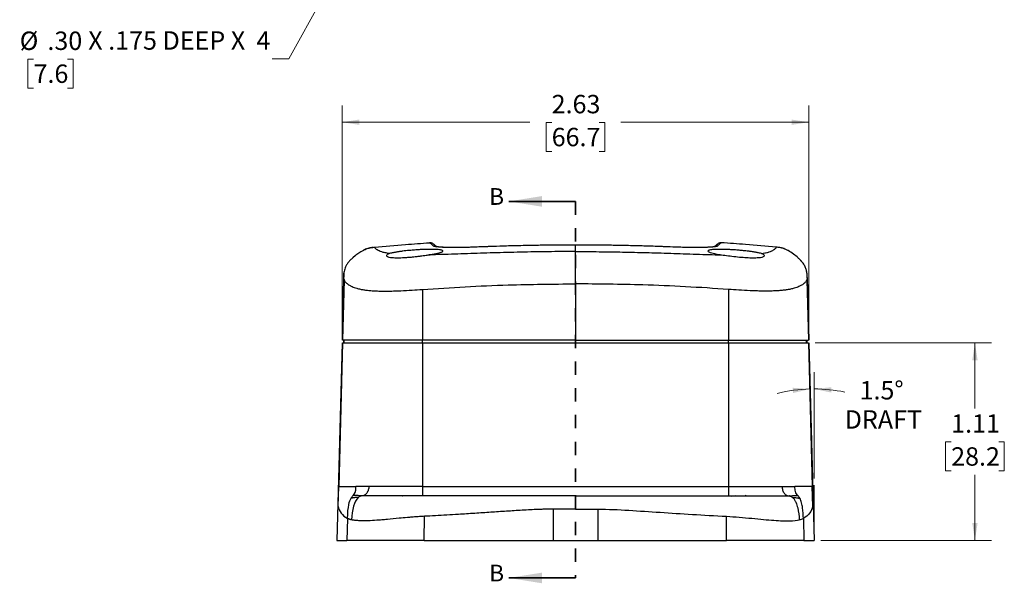
# Model space of a CAD drawing. Units: inches. Extents: x 0.3 to 29.7, y 0.3 to 21.7.
# Drawn here: x 9.5 to 16.9, y 10.9 to 15.1 of the extents above; entities that cross this region are included whole.
import ezdxf

# ---------------------------------------------------------------- set-up
doc = ezdxf.new("R2010")
doc.units = ezdxf.units.IN
doc.header["$MEASUREMENT"] = 0
doc.linetypes.add('HIDDEN', pattern=[0.075, 0.05, -0.025])
doc.styles.add('SLDTEXTSTYLE0', font='TXT', dxfattribs={"width": 0.75})
doc.styles.add('SLDTEXTSTYLE4', font='TXT', dxfattribs={"width": 0.671875})
doc.dimstyles.new('SLDDIMSTYLE0', dxfattribs={"dimtxt": 0.137795, "dimasz": 0.13, "dimexe": 0, "dimexo": 0.0625, "dimgap": 0.034449, "dimtad": 0, "dimtih": 1, "dimtoh": 1, "dimlfac": 0.75, "dimrnd": 1e-09, "dimzin": 12, "dimdsep": 46, "dimtxsty": 'SLDTEXTSTYLE0', "dimsah": 1, "dimcen": 0.09, "dimadec": 0, "dimazin": 3, "dimtfac": 1, "dimtofl": 0, "dimtmove": 0, "dimatfit": 3, "dimfxl": 1, "dimfrac": 2, "dimtolj": 1, "dimtzin": 12, "dimarcsym": 0})
doc.dimstyles.new('SLDDIMSTYLE1', dxfattribs={"dimtxt": 0.137795, "dimasz": 0.13, "dimexe": 0, "dimexo": 0.0625, "dimgap": 0.034449, "dimtad": 0, "dimtih": 1, "dimtoh": 1, "dimdec": 4, "dimlfac": 0.75, "dimzin": 12, "dimdsep": 46, "dimtxsty": 'SLDTEXTSTYLE0', "dimsah": 1, "dimcen": 0.09, "dimazin": 3, "dimtfac": 1, "dimtofl": 0, "dimtmove": 0, "dimatfit": 3, "dimfxl": 1, "dimfrac": 2, "dimtolj": 1, "dimtzin": 12, "dimarcsym": 0})
doc.dimstyles.new('SLDDIMSTYLE8', dxfattribs={"dimtxt": 0.137795, "dimasz": 0.13, "dimexe": 0, "dimexo": 0.0625, "dimgap": 0.034449, "dimtad": 0, "dimtih": 1, "dimtoh": 1, "dimlfac": 0.75, "dimrnd": 1e-09, "dimzin": 4, "dimdsep": 46, "dimtxsty": 'SLDTEXTSTYLE0', "dimblk1": 'NONE', "dimsah": 1, "dimcen": 0, "dimadec": 0, "dimazin": 1, "dimtfac": 1, "dimtmove": 0, "dimatfit": 3, "dimldrblk": 'NONE', "dimfxl": 1, "dimfrac": 2, "dimtolj": 1, "dimtzin": 12, "dimarcsym": 0})

# ---------------------------------------------------------------- blocks, each defined once
blk = doc.blocks.new('_D_3')
at = {"color": 7, "linetype": 'Continuous', "lineweight": 0}
blk.add_line((15.4273, 11.6678), (15.4273, 12.4627), dxfattribs=at)
at = {"color": 7, "linetype": 'Continuous', "lineweight": 18}
for start, end in [(91.5, 104.05436), (78.32297, 90)]:
    blk.add_arc((15.4273, 11.2026), 1.1351, start, end, dxfattribs=at)
for points in [[(15.3976, 12.3373), (15.2664, 12.3464), (15.2697, 12.3066)], [(15.4273, 12.3377), (15.5559, 12.3103), (15.5582, 12.3503)]]:
    blk.add_solid(points, dxfattribs=at)
at = {"color": 7, "linetype": 'Continuous', "lineweight": 18, "char_height": 0.1378, "attachment_point": 1, "style": 'SLDTEXTSTYLE0'}
for s, insert in [('1.5°', (15.7687, 12.3966)), ('DRAFT', (15.657, 12.1778))]:
    blk.add_mtext(s, dxfattribs=dict(at, insert=insert))
blk = doc.blocks.new('_D_4')
at = {"color": 7, "linetype": 'Continuous', "lineweight": 0}
for p, q in [((11.8885, 12.7326), (11.8885, 14.4606)), ((15.3885, 12.7326), (15.3885, 14.4606)), ((11.8885, 14.3356), (13.2975, 14.3356)), ((13.4604, 14.3345), (13.4184, 14.3345)), ((13.4184, 14.3345), (13.4184, 14.1158)), ((13.8167, 14.3345), (13.8587, 14.3345)), ((13.8587, 14.3345), (13.8587, 14.1158)), ((15.3885, 14.3356), (13.9795, 14.3356)), ((13.4184, 14.1158), (13.4604, 14.1158)), ((13.8587, 14.1158), (13.8167, 14.1158))]:
    blk.add_line(p, q, dxfattribs=at)
at = {"color": 7, "linetype": 'Continuous', "lineweight": 18}
for points in [[(11.8885, 14.3356), (12.0185, 14.3156), (12.0185, 14.3556)], [(15.3885, 14.3356), (15.2585, 14.3556), (15.2585, 14.3156)]]:
    blk.add_solid(points, dxfattribs=at)
at = {"color": 7, "linetype": 'Continuous', "lineweight": 18, "char_height": 0.1378, "attachment_point": 1, "style": 'SLDTEXTSTYLE0'}
for s, insert in [('2.63', (13.4604, 14.5402)), ('66.7', (13.4604, 14.2934))]:
    blk.add_mtext(s, dxfattribs=dict(at, insert=insert))
blk = doc.blocks.new('_D_5')
at = {"color": 7, "linetype": 'Continuous', "lineweight": 0}
for p, q in [((15.4353, 12.6826), (16.7586, 12.6826)), ((16.6336, 12.6826), (16.6336, 12.1904)), ((16.4554, 11.9416), (16.4134, 11.9416)), ((16.4134, 11.9416), (16.4134, 11.7228)), ((16.8117, 11.9416), (16.8537, 11.9416)), ((16.8537, 11.9416), (16.8537, 11.7228)), ((16.4134, 11.7228), (16.4554, 11.7228)), ((16.6336, 11.2026), (16.6336, 11.6949)), ((16.8537, 11.7228), (16.8117, 11.7228)), ((15.4773, 11.2026), (16.7586, 11.2026))]:
    blk.add_line(p, q, dxfattribs=at)
at = {"color": 7, "linetype": 'Continuous', "lineweight": 18}
for points in [[(16.6336, 12.6826), (16.6136, 12.5526), (16.6536, 12.5526)], [(16.6336, 11.2026), (16.6536, 11.3326), (16.6136, 11.3326)]]:
    blk.add_solid(points, dxfattribs=at)
at = {"color": 7, "linetype": 'Continuous', "lineweight": 18, "char_height": 0.1378, "attachment_point": 1, "style": 'SLDTEXTSTYLE0'}
for s, insert in [('1.11', (16.4554, 12.1472)), ('28.2', (16.4554, 11.9005))]:
    blk.add_mtext(s, dxfattribs=dict(at, insert=insert))
blk = doc.blocks.new('_D_24')
at = {"color": 7, "linetype": 'Continuous', "lineweight": 0}
for p, q in [((12.3358, 16.341), (11.4894, 14.8102)), ((9.5759, 14.8091), (9.5339, 14.8091)), ((9.5339, 14.8091), (9.5339, 14.5904)), ((9.8305, 14.8091), (9.8724, 14.8091)), ((9.8724, 14.8091), (9.8724, 14.5904)), ((11.4894, 14.8102), (11.3644, 14.8102)), ((9.5339, 14.5904), (9.5759, 14.5904)), ((9.8724, 14.5904), (9.8305, 14.5904))]:
    blk.add_line(p, q, dxfattribs=at)
at = {"color": 7, "linetype": 'Continuous', "lineweight": 18}
blk.add_arc((12.4325, 16.516), 0.2, 194.03624, 273.06645, dxfattribs=at)
blk.add_solid([(12.3358, 16.341), (12.2554, 16.2369), (12.2904, 16.2175)], dxfattribs=at)
at = {"color": 7, "linetype": 'Continuous', "lineweight": 18, "attachment_point": 1}
for s, insert, char_height, style in [('%%c', (9.472, 15.0147), 0.1378, 'SLDTEXTSTYLE0'), ('.30', (9.6798, 15.0147), 0.1378, 'SLDTEXTSTYLE0'), ('X .175 DEEP X  4', (9.986, 15.0168), 0.137795, 'SLDTEXTSTYLE4'), ('7.6', (9.5759, 14.768), 0.1378, 'SLDTEXTSTYLE0')]:
    blk.add_mtext(s, dxfattribs=dict(at, insert=insert, char_height=char_height, style=style))
blk = doc.blocks.new('_None')

msp = doc.modelspace()

# ---------------------------------------------------------------- linework, layer by layer
at = {"color": 7, "linetype": 'Continuous', "lineweight": 35}
for p, q in [((13.63853, 13.74243), (13.13853, 13.74243)), ((13.63853, 10.92159), (13.13853, 10.92159))]:
    msp.add_line(p, q, dxfattribs=at)
at = {"color": 7, "linetype": 'HIDDEN', "lineweight": 35}
msp.add_line((13.63853, 13.74243), (13.63853, 10.92159), dxfattribs=at)
at = {"color": 7, "linetype": 'Continuous', "lineweight": 25}
for p, q in [((12.1193, 13.39799), (12.11531, 13.39727)), ((12.8869, 13.39979), (12.84516, 13.39828)), ((12.99892, 13.40409), (12.8869, 13.39979)), ((14.49911, 13.39681), (14.48346, 13.39701)), ((11.98652, 13.3338), (11.97013, 13.32032)), ((11.90068, 13.16662), (11.88853, 12.70265)), ((11.90358, 13.15506), (11.89174, 12.70265)), ((11.90068, 13.16662), (11.90358, 13.15506)), ((15.37638, 13.16662), (15.37349, 13.15506)), ((15.37349, 13.15506), (15.38533, 12.70265)), ((15.37638, 13.16662), (15.38853, 12.70265)), ((12.49174, 13.08329), (12.49174, 12.70265)), ((13.63853, 13.12453), (13.63853, 12.70265)), ((14.78533, 13.08329), (14.78533, 12.70265)), ((11.90187, 12.68265), (11.90187, 12.70265)), ((11.90506, 12.68265), (11.90506, 12.70265)), ((13.63853, 12.70265), (12.49174, 12.70265)), ((12.49174, 12.68265), (12.49174, 12.70265)), ((13.63853, 12.70265), (14.78533, 12.70265)), ((14.78533, 12.68265), (14.78533, 12.70265)), ((15.372, 12.68265), (15.372, 12.70265)), ((15.3752, 12.68265), (15.3752, 12.70265)), ((11.88853, 12.68265), (11.84978, 11.20265)), ((11.89174, 12.68265), (11.86359, 11.6074)), ((12.49174, 12.68265), (14.78533, 12.68265)), ((12.49174, 12.68265), (12.49174, 11.6074)), ((14.78533, 12.68265), (14.78533, 11.6074)), ((15.38533, 12.68265), (15.41348, 11.6074)), ((15.38853, 12.68265), (15.42729, 11.20265)), ((11.85968, 11.45808), (11.86359, 11.6074)), ((12.49174, 11.6074), (12.49174, 11.53598)), ((12.49174, 11.6074), (14.78533, 11.6074)), ((14.78533, 11.6074), (14.78533, 11.53598)), ((15.41739, 11.45808), (15.41348, 11.6074)), ((12.03656, 11.53598), (12.03279, 11.53557)), ((12.34107, 11.54061), (12.34107, 11.5354)), ((14.91721, 11.53598), (14.91173, 11.53919)), ((15.24051, 11.53598), (15.24675, 11.53647)), ((15.24051, 11.53598), (15.24428, 11.53557)), ((12.50534, 11.20265), (12.50612, 11.38332)), ((13.63853, 11.43693), (13.47187, 11.43693)), ((13.47187, 11.43693), (13.47187, 11.20265)), ((13.63853, 11.43693), (13.8052, 11.43693)), ((13.8052, 11.43693), (13.8052, 11.20265)), ((14.77173, 11.20265), (14.77095, 11.38332)), ((11.92996, 11.3673), (11.92569, 11.20265)), ((15.34711, 11.3673), (15.35138, 11.20265)), ((11.84978, 11.20265), (11.92569, 11.20265)), ((12.50534, 11.20265), (13.47187, 11.20265)), ((13.47187, 11.20265), (13.8052, 11.20265)), ((13.8052, 11.20265), (14.77173, 11.20265)), ((15.35138, 11.20265), (15.42729, 11.20265))]:
    msp.add_line(p, q, dxfattribs=at)
at = {"color": 8, "linetype": 'Continuous', "lineweight": 25}
for p, q in [((13.63853, 13.4152), (13.63853, 13.41519)), ((13.63853, 13.41518), (13.63853, 13.41519)), ((15.33668, 13.29005), (15.31513, 13.31213))]:
    msp.add_line(p, q, dxfattribs=at)
at = {"color": 7, "linetype": 'Continuous', "lineweight": 18}
msp.add_line((15.42729, 11.20265), (15.42729, 11.61775), dxfattribs=at)
at = {"color": 8, "linetype": 'Continuous', "lineweight": 25, "flags": 128}
for points in [[(12.88661, 13.39961), (12.88681, 13.39983), (12.8869, 13.39979)], [(14.39046, 13.39961), (14.39026, 13.39983), (14.39017, 13.39979)]]:
    msp.add_lwpolyline(points, dxfattribs=at)
at = {"color": 8, "linetype": 'Continuous', "lineweight": 25}
for centre, radius, start, end in [((12.57746, 13.36656), 0.04137, 58.300185, 94.077126), ((14.69961, 13.36657), 0.04136, 85.917602, 120.974969)]:
    msp.add_arc(centre, radius, start, end, dxfattribs=at)
at = {"color": 7, "linetype": 'Continuous', "lineweight": 25}
for points, knots in [([(12.04862, 13.37588), (12.04197, 13.3723), (12.02473, 13.36301), (11.99842, 13.34411), (11.97227, 13.32282), (11.95035, 13.30176), (11.93342, 13.28267), (11.92022, 13.26352), (11.90841, 13.23905), (11.90171, 13.20864), (11.90117, 13.18615), (11.9009, 13.17493)], [0, 0, 0, 0, 0.08376094, 0.21736218, 0.36005224, 0.46542386, 0.56311276, 0.6487202, 0.72409823, 0.86237157, 1, 1, 1, 1]), ([(12.1193, 13.39799), (12.10947, 13.39652), (12.08761, 13.39326), (12.06393, 13.38468), (12.05101, 13.37725), (12.04862, 13.37588)], [0, 0, 0, 0, 0.39993146, 0.88904922, 1, 1, 1, 1]), ([(12.06644, 13.38389), (12.06284, 13.38272), (12.0566, 13.38069), (12.05099, 13.37731), (12.04862, 13.37588)], [0, 0, 0, 0, 0.5781665, 1, 1, 1, 1]), ([(12.04864, 13.37584), (12.05817, 13.38062), (12.0766, 13.38986), (12.10539, 13.39669), (12.12402, 13.39849), (12.13278, 13.39934)], [0, 0, 0, 0, 0.3624166, 0.7001442, 1, 1, 1, 1]), ([(12.13278, 13.39934), (12.20971, 13.40622), (12.34709, 13.41852), (12.48467, 13.42819), (12.54521, 13.43245)], [0, 0, 0, 0, 0.5599996, 1, 1, 1, 1]), ([(12.24445, 13.35157), (12.23316, 13.35347), (12.20887, 13.35756), (12.18423, 13.36465), (12.16518, 13.37221), (12.15235, 13.37942), (12.14244, 13.38687), (12.13627, 13.39352), (12.13319, 13.39841), (12.13292, 13.39903), (12.13278, 13.39934)], [0, 0, 0, 0, 0.0814125, 0.1750112, 0.2802798, 0.3909319, 0.4976382, 0.6638323, 0.8311782, 1, 1, 1, 1]), ([(12.6448, 13.37062), (12.64424, 13.37198), (12.64313, 13.37466), (12.63357, 13.37784), (12.61929, 13.3803), (12.60015, 13.38205), (12.57645, 13.38304), (12.55138, 13.38325), (12.52726, 13.38292), (12.50528, 13.38229), (12.47947, 13.3812), (12.44925, 13.37944), (12.41863, 13.37713), (12.39109, 13.37467), (12.36711, 13.37222), (12.34825, 13.37003), (12.33424, 13.36823), (12.32466, 13.36694), (12.31494, 13.36555), (12.30516, 13.36407), (12.2954, 13.36249), (12.28853, 13.36131), (12.28058, 13.35986), (12.27116, 13.35803), (12.25719, 13.35504), (12.2491, 13.35284), (12.24445, 13.35157)], [0, 0, 0, 0, 0.0661535, 0.1298485, 0.1910884, 0.2498803, 0.311814, 0.3740996, 0.415856, 0.4577828, 0.4998849, 0.5577862, 0.6187425, 0.6611068, 0.7048321, 0.7499171, 0.7684456, 0.7879025, 0.8082868, 0.8295976, 0.8518337, 0.8749941, 0.8790447, 0.9110628, 0.9489411, 1, 1, 1, 1]), ([(12.54283, 13.34217), (12.54509, 13.3425), (12.54973, 13.34319), (12.55663, 13.34427), (12.56368, 13.34542), (12.5708, 13.34664), (12.57796, 13.34793), (12.58306, 13.3489), (12.589, 13.35007), (12.59477, 13.35127), (12.60242, 13.35296), (12.6098, 13.35472), (12.62028, 13.35748), (12.63112, 13.36094), (12.63949, 13.3647), (12.64396, 13.36792), (12.64454, 13.36976), (12.6448, 13.37062)], [0, 0, 0, 0, 0.0369774, 0.0758356, 0.1165771, 0.1592033, 0.2037161, 0.2501174, 0.2585585, 0.3229135, 0.3703309, 0.4293376, 0.4999467, 0.6479096, 0.7806054, 0.8979829, 1, 1, 1, 1]), ([(13.63853, 13.3667), (13.56984, 13.36646), (13.43274, 13.36598), (13.22728, 13.36231), (13.05827, 13.35783), (12.92547, 13.35367), (12.82864, 13.35046), (12.73198, 13.34726), (12.63582, 13.34422), (12.57379, 13.34285), (12.54283, 13.34217)], [0, 0, 0, 0, 0.1865661, 0.3723309, 0.558103, 0.6459276, 0.7340224, 0.822473, 0.911391, 1, 1, 1, 1]), ([(12.5748, 13.4228), (12.57269, 13.42438), (12.56843, 13.42758), (12.56101, 13.4307), (12.55317, 13.43255), (12.54785, 13.43248), (12.54521, 13.43245)], [0, 0, 0, 0, 0.2476973, 0.5000004, 0.7523027, 1, 1, 1, 1]), ([(12.57451, 13.40783), (12.56866, 13.41275), (12.55694, 13.42259), (12.54716, 13.43081), (12.54586, 13.4319), (12.54521, 13.43245)], [0, 0, 0, 0, 0.33339547, 0.66660263, 1, 1, 1, 1]), ([(12.88661, 13.39961), (12.86443, 13.3988), (12.82022, 13.39717), (12.75742, 13.39618), (12.70055, 13.3963), (12.65111, 13.39761), (12.61194, 13.40004), (12.58417, 13.40346), (12.57773, 13.40637), (12.57451, 13.40783)], [0, 0, 0, 0, 0.1406978, 0.2803132, 0.4203696, 0.5604886, 0.7066657, 0.8535468, 1, 1, 1, 1]), ([(12.5748, 13.4228), (12.57527, 13.4224), (12.57623, 13.4216), (12.58332, 13.41564), (12.59378, 13.40687), (12.59953, 13.40204)], [0, 0, 0, 0, 0.31066891, 0.62114007, 1, 1, 1, 1]), ([(12.8869, 13.39979), (12.87144, 13.3992), (12.84221, 13.39808), (12.80193, 13.3971), (12.76762, 13.39659), (12.73672, 13.39644), (12.71, 13.3966), (12.68628, 13.39701), (12.66599, 13.39759), (12.64737, 13.39837), (12.63048, 13.39937), (12.61639, 13.40056), (12.60696, 13.40155), (12.60122, 13.40224), (12.60031, 13.40207), (12.5999, 13.40199)], [0, 0, 0, 0, 0.1104037, 0.2086949, 0.2959515, 0.372693, 0.4571847, 0.524626, 0.5919625, 0.6613545, 0.7323441, 0.8067987, 0.8703105, 0.9404571, 1, 1, 1, 1]), ([(13.63853, 13.41518), (13.51312, 13.41453), (13.26228, 13.41324), (13.01184, 13.40416), (12.88661, 13.39961)], [0, 0, 0, 0, 0.4999992, 1, 1, 1, 1]), ([(13.63853, 13.41536), (13.61123, 13.41532), (13.56006, 13.41525), (13.48848, 13.41477), (13.42723, 13.41416), (13.3763, 13.41348), (13.33445, 13.41283), (13.29208, 13.41207), (13.24078, 13.41104), (13.17339, 13.40946), (13.09111, 13.40718), (12.99394, 13.40404), (12.92423, 13.40127), (12.8869, 13.39979)], [0, 0, 0, 0, 0.108906, 0.2040772, 0.2855219, 0.3532456, 0.4072519, 0.4524879, 0.5223095, 0.6119638, 0.7214552, 0.850794, 1, 1, 1, 1]), ([(14.39017, 13.39979), (14.36292, 13.40089), (14.31185, 13.40294), (14.24037, 13.40542), (14.17918, 13.40734), (14.12829, 13.40877), (14.08647, 13.40985), (14.04411, 13.41085), (13.99281, 13.41194), (13.9254, 13.41315), (13.84306, 13.41427), (13.74578, 13.41517), (13.67594, 13.41529), (13.63853, 13.41536)], [0, 0, 0, 0, 0.108907, 0.204077, 0.28552, 0.353242, 0.4072466, 0.4524825, 0.5223048, 0.6119601, 0.7214533, 0.8507943, 1, 1, 1, 1]), ([(13.63853, 13.3667), (13.63853, 13.37677), (13.63853, 13.39476), (13.63853, 13.40894), (13.63853, 13.41518)], [0, 0, 0, 0, 0.559999, 1, 1, 1, 1]), ([(14.39046, 13.39961), (14.26523, 13.40416), (14.01479, 13.41324), (13.76395, 13.41453), (13.63853, 13.41518)], [0, 0, 0, 0, 0.5000008, 1, 1, 1, 1]), ([(13.63853, 13.12453), (13.63853, 13.13435), (13.63853, 13.15426), (13.63853, 13.18504), (13.63853, 13.21727), (13.63853, 13.24922), (13.63853, 13.27994), (13.63853, 13.30988), (13.63853, 13.3353), (13.63853, 13.35316), (13.63853, 13.36237), (13.63853, 13.36531), (13.63853, 13.3667)], [0, 0, 0, 0, 0.07618514, 0.15453013, 0.24031377, 0.3428658, 0.46387237, 0.59098082, 0.72863764, 0.83685353, 0.92334568, 1, 1, 1, 1]), ([(13.63853, 13.3667), (13.66958, 13.36665), (13.72864, 13.36656), (13.81791, 13.36584), (13.90478, 13.36476), (13.99336, 13.36324), (14.08075, 13.36137), (14.16874, 13.35915), (14.25942, 13.35656), (14.35216, 13.35365), (14.4488, 13.35044), (14.54415, 13.34729), (14.64084, 13.34424), (14.70261, 13.34287), (14.73424, 13.34217)], [0, 0, 0, 0, 0.08432666, 0.16037178, 0.24247034, 0.32027796, 0.40097758, 0.47992986, 0.5594476, 0.64763557, 0.73252656, 0.82329139, 0.90949089, 1, 1, 1, 1]), ([(14.48572, 13.39696), (14.48566, 13.39696), (14.47144, 13.39711), (14.43944, 13.39795), (14.40711, 13.39916), (14.39017, 13.39979)], [0, 0, 0, 0, 0.001822, 0.4771938, 1, 1, 1, 1]), ([(14.70255, 13.40783), (14.69952, 13.40643), (14.69348, 13.40364), (14.6678, 13.40032), (14.63117, 13.39785), (14.58304, 13.39639), (14.52519, 13.39613), (14.45981, 13.39707), (14.41355, 13.39877), (14.39046, 13.39961)], [0, 0, 0, 0, 0.1406814, 0.2803168, 0.4203601, 0.5605011, 0.7066616, 0.853546, 1, 1, 1, 1]), ([(14.67881, 13.40259), (14.6788, 13.40269), (14.67877, 13.40293), (14.67526, 13.40232), (14.6664, 13.40113), (14.65268, 13.3998), (14.63381, 13.39858), (14.61271, 13.39764), (14.58816, 13.39691), (14.55795, 13.39649), (14.52312, 13.39645), (14.49866, 13.39678), (14.48572, 13.39696)], [0, 0, 0, 0, 0.0565883, 0.130666, 0.1948073, 0.3178388, 0.4356845, 0.5180396, 0.6248146, 0.7565297, 0.8710874, 1, 1, 1, 1]), ([(15.03261, 13.35157), (15.02798, 13.35283), (15.01989, 13.35504), (15.00679, 13.35784), (14.99798, 13.35957), (14.99136, 13.3608), (14.98375, 13.36215), (14.9726, 13.36398), (14.95941, 13.36596), (14.94637, 13.36777), (14.9268, 13.3703), (14.90008, 13.37333), (14.86497, 13.37664), (14.82978, 13.37933), (14.79446, 13.38139), (14.76065, 13.38272), (14.72901, 13.38327), (14.70079, 13.38305), (14.6767, 13.38204), (14.65711, 13.38025), (14.64297, 13.37774), (14.63383, 13.37455), (14.6328, 13.37195), (14.63227, 13.37062)], [0, 0, 0, 0, 0.0509915, 0.0888438, 0.1135182, 0.1209058, 0.138991, 0.1692734, 0.1978722, 0.224785, 0.2500096, 0.3145018, 0.3749093, 0.4384838, 0.4998111, 0.5628328, 0.6254657, 0.6877271, 0.7496356, 0.8113068, 0.8745618, 0.9355056, 1, 1, 1, 1]), ([(14.63227, 13.37062), (14.6337, 13.36847), (14.63658, 13.36416), (14.65597, 13.35744), (14.67549, 13.3527), (14.68699, 13.3503), (14.69058, 13.34958), (14.70417, 13.34689), (14.71945, 13.34449), (14.73424, 13.34217)], [0, 0, 0, 0, 0.24959, 0.4997802, 0.6773639, 0.7269623, 0.7419519, 0.7504035, 1, 1, 1, 1]), ([(14.67839, 13.40276), (14.68144, 13.40532), (14.68942, 13.41201), (14.69931, 13.42031), (14.70115, 13.42185), (14.70227, 13.4228)], [0, 0, 0, 0, 0.19442524, 0.50763312, 1, 1, 1, 1]), ([(14.73186, 13.43245), (14.72922, 13.43248), (14.7239, 13.43255), (14.71606, 13.4307), (14.70864, 13.42758), (14.70438, 13.42438), (14.70227, 13.4228)], [0, 0, 0, 0, 0.2476973, 0.4999996, 0.7523027, 1, 1, 1, 1]), ([(14.73186, 13.43245), (14.73121, 13.4319), (14.72991, 13.43081), (14.72013, 13.42259), (14.70841, 13.41275), (14.70255, 13.40783)], [0, 0, 0, 0, 0.3333974, 0.6666045, 1, 1, 1, 1]), ([(15.14429, 13.39934), (15.06736, 13.40622), (14.92998, 13.41852), (14.7924, 13.42819), (14.73186, 13.43245)], [0, 0, 0, 0, 0.5599996, 1, 1, 1, 1]), ([(15.03261, 13.35157), (15.04391, 13.35347), (15.0682, 13.35756), (15.09284, 13.36465), (15.11189, 13.37221), (15.12472, 13.37942), (15.13463, 13.38687), (15.1408, 13.39352), (15.14388, 13.39841), (15.14415, 13.39903), (15.14429, 13.39934)], [0, 0, 0, 0, 0.0814125, 0.1750112, 0.2802798, 0.3909319, 0.4976382, 0.6638323, 0.8311782, 1, 1, 1, 1]), ([(15.23137, 13.37463), (15.23087, 13.37493), (15.22421, 13.37892), (15.21117, 13.38478), (15.19217, 13.39166), (15.1696, 13.39693), (15.15431, 13.39839), (15.14429, 13.39934)], [0, 0, 0, 0, 0.02067904, 0.27458223, 0.47913838, 0.65890659, 1, 1, 1, 1]), ([(15.31513, 13.31213), (15.31297, 13.31438), (15.30044, 13.32745), (15.27315, 13.34825), (15.23719, 13.37278), (15.20214, 13.38918), (15.1717, 13.39674), (15.15306, 13.39851), (15.14429, 13.39934)], [0, 0, 0, 0, 0.0477801, 0.2768213, 0.5226511, 0.7135882, 0.8653004, 1, 1, 1, 1]), ([(12.24445, 13.35157), (12.23784, 13.34929), (12.22462, 13.34473), (12.22291, 13.33926), (12.22205, 13.33652)], [0, 0, 0, 0, 0.50001938, 1, 1, 1, 1]), ([(12.22205, 13.33652), (12.22253, 13.33501), (12.22342, 13.33216), (12.23131, 13.32726), (12.24912, 13.32289), (12.28375, 13.3204), (12.3214, 13.32045), (12.35527, 13.32174), (12.37876, 13.32315), (12.39979, 13.3248), (12.41826, 13.32648), (12.44118, 13.32886), (12.45814, 13.3309), (12.46857, 13.3322), (12.46896, 13.33225), (12.46949, 13.33231), (12.47126, 13.33254), (12.47699, 13.33327), (12.49025, 13.33498), (12.50787, 13.33731), (12.52672, 13.33987), (12.53746, 13.3414), (12.54283, 13.34217)], [0, 0, 0, 0, 0.0666261, 0.1251752, 0.2498426, 0.3729944, 0.4991544, 0.5618801, 0.6243496, 0.6645736, 0.7063067, 0.749561, 0.8192008, 0.8208715, 0.8210924, 0.8218765, 0.8245199, 0.8332042, 0.861356, 0.9163896, 0.9581847, 1, 1, 1, 1]), ([(14.73424, 13.34217), (14.75083, 13.33987), (14.78397, 13.33528), (14.83978, 13.32818), (14.89551, 13.32302), (14.94813, 13.32046), (14.9933, 13.3204), (15.02772, 13.3229), (15.05036, 13.32813), (15.05347, 13.33373), (15.05502, 13.33652)], [0, 0, 0, 0, 0.1252044, 0.2500941, 0.3751714, 0.5002087, 0.6265188, 0.7498352, 0.874864, 1, 1, 1, 1]), ([(15.05502, 13.33652), (15.05416, 13.33926), (15.05245, 13.34473), (15.03923, 13.34929), (15.03261, 13.35157)], [0, 0, 0, 0, 0.4996598, 1, 1, 1, 1]), ([(15.37637, 13.16724), (15.37625, 13.17162), (15.37601, 13.18086), (15.37528, 13.19441), (15.37389, 13.20779), (15.3716, 13.22102), (15.36836, 13.23372), (15.36402, 13.24632), (15.35825, 13.25903), (15.35084, 13.27177), (15.34234, 13.28358), (15.33282, 13.29474), (15.32502, 13.30323), (15.31792, 13.31002), (15.31541, 13.31241)], [0, 0, 0, 0, 0.0423987, 0.0894887, 0.1467941, 0.2204756, 0.3163459, 0.4324127, 0.5596108, 0.6888095, 0.8110777, 0.8928318, 0.9621983, 1, 1, 1, 1]), ([(11.9009, 13.17493), (11.90089, 13.17449), (11.90087, 13.17372), (11.90074, 13.16879), (11.90068, 13.16662)], [0, 0, 0, 0, 0.5584384, 1, 1, 1, 1]), ([(11.9009, 13.17493), (11.90085, 13.18394), (11.90079, 13.19397), (11.90247, 13.20383), (11.90264, 13.20483)], [0, 0, 0, 0, 0.8979808, 1, 1, 1, 1]), ([(11.90358, 13.15506), (11.9044, 13.15333), (11.90602, 13.14988), (11.90978, 13.14407), (11.91482, 13.1377), (11.92162, 13.13067), (11.9309, 13.12283), (11.94392, 13.11398), (11.96008, 13.10549), (11.97901, 13.09775), (11.99915, 13.09117), (12.02295, 13.08523), (12.05011, 13.08022), (12.07926, 13.07624), (12.11347, 13.07312), (12.15235, 13.07108), (12.19479, 13.07021), (12.2393, 13.07045), (12.28429, 13.07155), (12.34215, 13.07386), (12.41138, 13.07768), (12.46578, 13.08148), (12.49174, 13.08329)], [0, 0, 0, 0, 0.0598866, 0.1191125, 0.1786072, 0.2393773, 0.3026462, 0.3701929, 0.4446297, 0.4916131, 0.5408591, 0.5917815, 0.6306051, 0.6694793, 0.7079691, 0.7457421, 0.7824168, 0.8178065, 0.8517994, 0.8842782, 0.9447761, 1, 1, 1, 1]), ([(15.37349, 13.15506), (15.37267, 13.15333), (15.37104, 13.14988), (15.36728, 13.14407), (15.36224, 13.1377), (15.35545, 13.13067), (15.34617, 13.12283), (15.33315, 13.11398), (15.31699, 13.10549), (15.29806, 13.09775), (15.27791, 13.09117), (15.25412, 13.08523), (15.22696, 13.08022), (15.19781, 13.07624), (15.16359, 13.07312), (15.12472, 13.07108), (15.08228, 13.07021), (15.03777, 13.07045), (14.99278, 13.07155), (14.93492, 13.07386), (14.86568, 13.07768), (14.81129, 13.08148), (14.78533, 13.08329)], [0, 0, 0, 0, 0.0598866, 0.1191125, 0.1786072, 0.2393773, 0.3026462, 0.3701929, 0.4446297, 0.4916131, 0.5408591, 0.5917815, 0.6306051, 0.6694793, 0.7079691, 0.7457421, 0.7824168, 0.8178065, 0.8517994, 0.8842782, 0.9447761, 1, 1, 1, 1]), ([(15.37617, 13.17493), (15.37617, 13.17476), (15.37618, 13.17458), (15.37625, 13.17185), (15.37625, 13.1716)], [0, 0, 0, 0, 0.9101015, 1, 1, 1, 1]), ([(12.49174, 13.08329), (12.59842, 13.09032), (12.81217, 13.1044), (13.19448, 13.12048), (13.47015, 13.123), (13.63853, 13.12453)], [0, 0, 0, 0, 0.27945233, 0.55990365, 1, 1, 1, 1]), ([(14.78533, 13.08329), (14.6784, 13.09033), (14.4646, 13.10442), (14.08229, 13.12049), (13.80686, 13.123), (13.63853, 13.12453)], [0, 0, 0, 0, 0.2800915, 0.5600546, 1, 1, 1, 1]), ([(12.49174, 12.70265), (12.46236, 12.70265), (12.40743, 12.70265), (12.33044, 12.70265), (12.26357, 12.70265), (12.1992, 12.70265), (12.13762, 12.70265), (12.08113, 12.70265), (12.03986, 12.70265), (12.00874, 12.70265), (11.98466, 12.70265), (11.96341, 12.70265), (11.94487, 12.70265), (11.93024, 12.70265), (11.91859, 12.70265), (11.90933, 12.70265), (11.90166, 12.70265), (11.89551, 12.70265), (11.89304, 12.70265), (11.89174, 12.70265)], [0, 0, 0, 0, 0.06182518, 0.11562185, 0.16363384, 0.20779602, 0.26376499, 0.31996407, 0.37984299, 0.42371301, 0.47153677, 0.5241943, 0.58267794, 0.64805955, 0.70508328, 0.76785904, 0.83721951, 0.91420959, 1, 1, 1, 1]), ([(14.78533, 12.70265), (14.8147, 12.70265), (14.86963, 12.70265), (14.94663, 12.70265), (15.01349, 12.70265), (15.07786, 12.70265), (15.13944, 12.70265), (15.19594, 12.70265), (15.23721, 12.70265), (15.26833, 12.70265), (15.29241, 12.70265), (15.31366, 12.70265), (15.33219, 12.70265), (15.34683, 12.70265), (15.35848, 12.70265), (15.36774, 12.70265), (15.3754, 12.70265), (15.38156, 12.70265), (15.38403, 12.70265), (15.38533, 12.70265)], [0, 0, 0, 0, 0.06182518, 0.11562185, 0.16363384, 0.20779602, 0.26376499, 0.31996407, 0.37984299, 0.42371301, 0.47153677, 0.5241943, 0.58267794, 0.64805955, 0.70508328, 0.76785904, 0.83721951, 0.91420959, 1, 1, 1, 1]), ([(11.89174, 12.68265), (11.89509, 12.68265), (11.90084, 12.68265), (11.91653, 12.68265), (11.92647, 12.68265), (11.95051, 12.68265), (11.96462, 12.68265), (11.99743, 12.68265), (12.01612, 12.68265), (12.05897, 12.68265), (12.08312, 12.68265), (12.13835, 12.68265), (12.16941, 12.68265), (12.24084, 12.68265), (12.28116, 12.68265), (12.37498, 12.68265), (12.42847, 12.68265), (12.49174, 12.68265)], [0, 0, 0, 0, 0.125, 0.125, 0.25, 0.25, 0.375, 0.375, 0.5, 0.5, 0.625, 0.625, 0.75, 0.75, 0.875, 0.875, 1, 1, 1, 1]), ([(14.78533, 12.68265), (14.8486, 12.68265), (14.90209, 12.68265), (14.9959, 12.68265), (15.03623, 12.68265), (15.10765, 12.68265), (15.13872, 12.68265), (15.19395, 12.68265), (15.2181, 12.68265), (15.26095, 12.68265), (15.27964, 12.68265), (15.31245, 12.68265), (15.32656, 12.68265), (15.3506, 12.68265), (15.36054, 12.68265), (15.37623, 12.68265), (15.38198, 12.68265), (15.38533, 12.68265)], [0, 0, 0, 0, 0.125, 0.125, 0.25, 0.25, 0.375, 0.375, 0.5, 0.5, 0.625, 0.625, 0.75, 0.75, 0.875, 0.875, 1, 1, 1, 1]), ([(11.86359, 11.6074), (11.8667, 11.6074), (11.87187, 11.6074), (11.88587, 11.6074), (11.8947, 11.6074), (11.91603, 11.6074), (11.92852, 11.6074), (11.9576, 11.6074), (11.97418, 11.6074), (11.99323, 11.6074)], [0, 0, 0, 0, 0.25, 0.25, 0.5, 0.5, 0.75, 0.75, 1, 1, 1, 1]), ([(12.08969, 11.6074), (12.0695, 11.6074), (12.05146, 11.6074), (12.01951, 11.6074), (12.00555, 11.6074), (11.99323, 11.6074)], [0, 0, 0, 0, 0.5, 0.5, 1, 1, 1, 1]), ([(12.08969, 11.6074), (12.08953, 11.59887), (12.08825, 11.58973), (12.08289, 11.57213), (12.07881, 11.56372), (12.06849, 11.54985), (12.06229, 11.54444), (12.04939, 11.53751), (12.04274, 11.53598), (12.03656, 11.53598)], [0, 0, 0, 0, 0.25, 0.25, 0.5, 0.5, 0.75, 0.75, 1, 1, 1, 1]), ([(12.49174, 11.6074), (12.45261, 11.6074), (12.41426, 11.6074), (12.35814, 11.6074), (12.33959, 11.6074), (12.30335, 11.6074), (12.2857, 11.6074), (12.25137, 11.6074), (12.23468, 11.6074), (12.20221, 11.6074), (12.1864, 11.6074), (12.14149, 11.6074), (12.11443, 11.6074), (12.08969, 11.6074)], [0, 0, 0, 0, 0.25, 0.25, 0.375, 0.375, 0.5, 0.5, 0.625, 0.625, 0.75, 0.75, 1, 1, 1, 1]), ([(14.78533, 11.6074), (14.83417, 11.6074), (14.87769, 11.6074), (14.95673, 11.6074), (14.99235, 11.6074), (15.09003, 11.6074), (15.14308, 11.6074), (15.18738, 11.6074)], [0, 0, 0, 0, 0.25, 0.25, 0.5, 0.5, 1, 1, 1, 1]), ([(15.41348, 11.6074), (15.41153, 11.6074), (15.4057, 11.6074), (15.38773, 11.6074), (15.36018, 11.6074), (15.32385, 11.6074), (15.29877, 11.6074), (15.28383, 11.6074)], [0, 0, 0, 0, 0.25, 0.5, 0.75, 0.875, 1, 1, 1, 1]), ([(15.30544, 11.53896), (15.30193, 11.54303), (15.29846, 11.54723), (15.29258, 11.55711), (15.29022, 11.5628), (15.28685, 11.57495), (15.28577, 11.58137), (15.28435, 11.59431), (15.28399, 11.60085), (15.28383, 11.6074)], [0, 0, 0, 0, 0.25, 0.25, 0.5, 0.5, 0.75, 0.75, 1, 1, 1, 1]), ([(12.00964, 11.52408), (12.00736, 11.52409), (12.00247, 11.52411), (11.99583, 11.52403), (11.98855, 11.52355), (11.98159, 11.52291), (11.97455, 11.52185), (11.96831, 11.52074), (11.96339, 11.5197), (11.95979, 11.51902), (11.95769, 11.51869), (11.95664, 11.51856), (11.95613, 11.51849)], [0, 0, 0, 0, 0.1160651, 0.2498306, 0.3475518, 0.5000767, 0.6358655, 0.7502217, 0.8751141, 0.9399986, 0.9706036, 1, 1, 1, 1]), ([(12.03277, 11.53574), (12.03239, 11.53578), (12.03161, 11.53585), (12.03073, 11.5361), (12.03028, 11.53623)], [0, 0, 0, 0, 0.4854288, 1, 1, 1, 1]), ([(12.03656, 11.53598), (12.03472, 11.53596), (12.03267, 11.53595), (12.03051, 11.53618), (12.03028, 11.53621)], [0, 0, 0, 0, 0.89517513, 1, 1, 1, 1]), ([(13.63853, 11.53598), (13.58737, 11.53598), (13.53555, 11.53598), (13.4632, 11.53598), (13.43992, 11.53598), (13.39545, 11.53598), (13.37455, 11.53598), (13.2689, 11.53598), (13.1836, 11.53598), (13.01413, 11.53598), (12.92996, 11.53598), (12.76578, 11.53598), (12.68576, 11.53598), (12.53329, 11.53598), (12.46085, 11.53598), (12.37862, 11.53598), (12.36274, 11.53598), (12.33238, 11.53598), (12.31784, 11.53598), (12.27605, 11.53598), (12.25061, 11.53598), (12.18076, 11.53598), (12.14305, 11.53598), (12.08119, 11.53598), (12.05685, 11.53598), (12.03656, 11.53598)], [0, 0, 0, 0, 0.0625, 0.0625, 0.09375, 0.09375, 0.125, 0.125, 0.25, 0.25, 0.375, 0.375, 0.5, 0.5, 0.625, 0.625, 0.65625, 0.65625, 0.6875, 0.6875, 0.75, 0.75, 0.875, 0.875, 1, 1, 1, 1]), ([(12.34322, 11.53445), (12.3422, 11.53466), (12.34061, 11.53497), (12.34153, 11.53528), (12.34186, 11.5354)], [0, 0, 0, 0, 0.638719, 1, 1, 1, 1]), ([(13.63853, 11.53598), (13.66366, 11.53598), (13.71301, 11.53598), (13.78566, 11.53598), (13.85557, 11.53598), (13.94539, 11.53598), (14.05268, 11.53598), (14.22148, 11.53598), (14.38685, 11.53598), (14.54985, 11.53598), (14.66798, 11.53598), (14.77925, 11.53598), (14.88215, 11.53598), (14.97255, 11.53598), (15.03802, 11.53598), (15.08312, 11.53598), (15.1132, 11.53598), (15.14059, 11.53598), (15.16462, 11.53598), (15.18623, 11.53598), (15.2057, 11.53598), (15.22405, 11.53598), (15.23496, 11.53598), (15.24051, 11.53598)], [0, 0, 0, 0, 0.0410642, 0.080639, 0.1187265, 0.1553292, 0.2274568, 0.2941821, 0.4317157, 0.4988402, 0.5643718, 0.6299284, 0.6896863, 0.7477979, 0.8018434, 0.8275372, 0.8533255, 0.877908, 0.9030729, 0.9260491, 0.9498256, 0.9744589, 1, 1, 1, 1]), ([(14.83766, 11.53598), (14.82777, 11.53503), (14.8164, 11.53394), (14.80881, 11.53289), (14.80782, 11.53276)], [0, 0, 0, 0, 0.86907315, 1, 1, 1, 1]), ([(15.24679, 11.53623), (15.24634, 11.5361), (15.24546, 11.53585), (15.24468, 11.53578), (15.2443, 11.53574)], [0, 0, 0, 0, 0.5145712, 1, 1, 1, 1]), ([(15.24674, 11.53622), (15.24631, 11.53609), (15.24545, 11.53585), (15.24468, 11.53578), (15.2443, 11.53574)], [0, 0, 0, 0, 0.5053872, 1, 1, 1, 1]), ([(15.26743, 11.52408), (15.27216, 11.52412), (15.28187, 11.52421), (15.29315, 11.5232), (15.30203, 11.52191), (15.3083, 11.52085), (15.31463, 11.51941), (15.31884, 11.5188), (15.32094, 11.51849)], [0, 0, 0, 0, 0.24371886, 0.4998562, 0.60780951, 0.74990052, 0.87498511, 1, 1, 1, 1]), ([(15.26743, 11.52408), (15.27257, 11.51928), (15.27693, 11.51354), (15.28461, 11.50135), (15.28791, 11.49487), (15.2967, 11.47479), (15.30113, 11.46057), (15.31172, 11.4171), (15.31526, 11.3869), (15.31637, 11.35678)], [0, 0, 0, 0, 0.125, 0.125, 0.25, 0.25, 0.5, 0.5, 1, 1, 1, 1]), ([(15.32094, 11.51849), (15.32004, 11.51998), (15.31807, 11.52322), (15.31458, 11.5281), (15.31028, 11.53342), (15.30712, 11.53704), (15.30544, 11.53897)], [0, 0, 0, 0, 0.1942624, 0.4256181, 0.69374, 1, 1, 1, 1]), ([(15.34711, 11.3673), (15.34643, 11.39365), (15.34503, 11.42005), (15.33992, 11.45898), (15.33769, 11.47186), (15.33121, 11.4966), (15.32683, 11.50844), (15.32094, 11.51849)], [0, 0, 0, 0, 0.5, 0.5, 0.75, 0.75, 1, 1, 1, 1]), ([(11.85968, 11.45808), (11.86333, 11.43975), (11.87099, 11.42254), (11.89439, 11.39164), (11.91012, 11.37787), (11.92996, 11.3673)], [0, 0, 0, 0, 0.5, 0.5, 1, 1, 1, 1]), ([(15.41739, 11.45808), (15.41374, 11.43975), (15.40608, 11.42254), (15.38268, 11.39164), (15.36694, 11.37787), (15.34711, 11.3673)], [0, 0, 0, 0, 0.5, 0.5, 1, 1, 1, 1]), ([(12.50612, 11.38332), (12.50024, 11.383), (12.48818, 11.38234), (12.46977, 11.38118), (12.45061, 11.37987), (12.43074, 11.3784), (12.41219, 11.37693), (12.39479, 11.37547), (12.36285, 11.37269), (12.30458, 11.3672), (12.24031, 11.36095), (12.18684, 11.35628), (12.13679, 11.35243), (12.08228, 11.34953), (12.04098, 11.34927), (12.01484, 11.35022), (11.99928, 11.35124), (11.98507, 11.35267), (11.97201, 11.35449), (11.9645, 11.35601), (11.9607, 11.35678)], [0, 0, 0, 0, 0.0204178, 0.0418493, 0.0643006, 0.0877839, 0.1123188, 0.1307398, 0.1507838, 0.229155, 0.3502081, 0.4140791, 0.475361, 0.6023496, 0.7347051, 0.7851373, 0.8368195, 0.8898061, 0.9441768, 1, 1, 1, 1]), ([(13.47187, 11.43693), (13.46273, 11.4369), (13.44405, 11.43684), (13.41545, 11.43635), (13.38565, 11.43558), (13.34759, 11.43424), (13.29837, 11.43196), (13.22047, 11.4276), (13.12102, 11.42125), (13.00276, 11.41327), (12.90284, 11.40672), (12.82225, 11.40161), (12.75222, 11.39727), (12.67449, 11.39263), (12.58934, 11.38776), (12.53358, 11.38478), (12.50612, 11.38332)], [0, 0, 0, 0, 0.0282143, 0.0576574, 0.0883325, 0.1202423, 0.1752753, 0.2404755, 0.3612728, 0.4832944, 0.6072567, 0.6716269, 0.7339866, 0.8253434, 0.9140144, 1, 1, 1, 1]), ([(14.77095, 11.38332), (14.80269, 11.38165), (14.86678, 11.37712), (14.96148, 11.36827), (15.05031, 11.35962), (15.12882, 11.35305), (15.19442, 11.34953), (15.26439, 11.34909), (15.29898, 11.35296), (15.31637, 11.35678)], [0, 0, 0, 0, 0.125, 0.25, 0.375, 0.5, 0.625, 0.75, 1, 1, 1, 1]), ([(11.9607, 11.35678), (11.95865, 11.35725), (11.95451, 11.3582), (11.94887, 11.35977), (11.94355, 11.36146), (11.93863, 11.36328), (11.93404, 11.36522), (11.93133, 11.3666), (11.92996, 11.3673)], [0, 0, 0, 0, 0.1601365, 0.3228261, 0.488115, 0.656047, 0.8266629, 1, 1, 1, 1]), ([(12.50534, 11.20265), (12.49884, 11.20265), (12.48591, 11.20265), (12.46675, 11.20265), (12.4479, 11.20265), (12.42937, 11.20265), (12.41116, 11.20265), (12.39326, 11.20265), (12.37568, 11.20265), (12.35842, 11.20265), (12.34148, 11.20265), (12.32485, 11.20265), (12.30854, 11.20265), (12.29255, 11.20265), (12.27688, 11.20265), (12.2431, 11.20265), (12.19349, 11.20265), (12.13377, 11.20265), (12.08996, 11.20265), (12.05797, 11.20265), (12.03491, 11.20265), (12.01371, 11.20265), (11.99435, 11.20265), (11.97684, 11.20265), (11.96116, 11.20265), (11.94736, 11.20265), (11.93526, 11.20265), (11.92892, 11.20265), (11.92569, 11.20265)], [0, 0, 0, 0, 0.0187055, 0.037212, 0.0555354, 0.073692, 0.0916989, 0.1095732, 0.1273326, 0.1449952, 0.1625792, 0.1801033, 0.1975862, 0.2150468, 0.2325041, 0.2499769, 0.3304072, 0.4132473, 0.5001088, 0.5477131, 0.5969838, 0.6480803, 0.7011453, 0.7563062, 0.8136768, 0.8733578, 0.935439, 1, 1, 1, 1]), ([(15.35138, 11.20265), (15.3397, 11.20265), (15.32303, 11.20265), (15.28595, 11.20265), (15.27155, 11.20265), (15.2372, 11.20265), (15.21754, 11.20265), (15.18337, 11.20265), (15.17119, 11.20265), (15.14504, 11.20265), (15.13101, 11.20265), (15.08616, 11.20265), (15.05324, 11.20265), (14.99893, 11.20265), (14.98, 11.20265), (14.94046, 11.20265), (14.92026, 11.20265), (14.8585, 11.20265), (14.81576, 11.20265), (14.77173, 11.20265)], [0, 0, 0, 0, 0.25, 0.25, 0.375, 0.375, 0.5, 0.5, 0.5625, 0.5625, 0.625, 0.625, 0.75, 0.75, 0.8125, 0.8125, 0.875, 0.875, 1, 1, 1, 1])]:
    msp.add_open_spline(points, degree=3, knots=knots, dxfattribs=at)
for points in [[(11.97163, 11.53896), (11.98287, 11.55201), (11.99221, 11.56439), (11.99323, 11.6074)], [(15.18738, 11.6074), (15.18755, 11.59796), (15.19058, 11.57919), (15.20249, 11.55546), (15.21999, 11.53967), (15.23367, 11.53598), (15.24051, 11.53598)], [(15.18738, 11.6074), (15.22554, 11.6074), (15.25711, 11.6074), (15.28383, 11.6074)], [(11.92996, 11.3673), (11.93236, 11.45967), (11.94369, 11.49737), (11.95613, 11.51849)], [(11.95613, 11.51849), (11.96129, 11.52726), (11.96665, 11.53318), (11.97163, 11.53896)], [(12.00964, 11.52408), (11.98151, 11.49771), (11.96341, 11.43082), (11.9607, 11.35678)], [(13.63853, 11.53598), (13.63853, 11.53598), (13.63853, 11.49305), (13.63853, 11.43693)], [(13.8052, 11.43693), (13.88324, 11.43693), (14.03838, 11.42932), (14.27254, 11.41327), (14.51339, 11.39771), (14.6825, 11.38795), (14.77095, 11.38332)], [(15.31637, 11.35678), (15.32947, 11.35965), (15.33945, 11.36322), (15.34711, 11.3673)]]:
    msp.add_open_spline(points, degree=3, dxfattribs=at)
at = {"color": 8, "linetype": 'Continuous', "lineweight": 25}
for points, knots in [([(12.03028, 11.53621), (12.02121, 11.53736), (12.00091, 11.53995), (11.98206, 11.53932), (11.97163, 11.53897)], [0, 0, 0, 0, 0.4466863, 1, 1, 1, 1]), ([(12.03279, 11.53557), (12.03165, 11.53548), (12.02808, 11.53519), (12.01974, 11.53216), (12.01373, 11.52736), (12.00964, 11.52408)], [0, 0, 0, 0, 0.1291505, 0.405932, 1, 1, 1, 1]), ([(15.24428, 11.53557), (15.24542, 11.53548), (15.24899, 11.53519), (15.25733, 11.53216), (15.26333, 11.52736), (15.26743, 11.52408)], [0, 0, 0, 0, 0.1291399, 0.4059248, 1, 1, 1, 1]), ([(15.24675, 11.53647), (15.2501, 11.5367), (15.25886, 11.5373), (15.27958, 11.54016), (15.2951, 11.53944), (15.30544, 11.53896)], [0, 0, 0, 0, 0.1708321, 0.4472267, 1, 1, 1, 1])]:
    msp.add_open_spline(points, degree=3, knots=knots, dxfattribs=at)
at = {"color": 7, "linetype": 'Continuous', "lineweight": 35}
for points in [[(13.13853, 13.74243), (13.38853, 13.70243), (13.38853, 13.78243)], [(13.13853, 10.92159), (13.38853, 10.88159), (13.38853, 10.96159)]]:
    msp.add_solid(points, dxfattribs=at)

# ---------------------------------------------------------------- texts
at = {"color": 7, "linetype": 'Continuous', "char_height": 0.125, "attachment_point": 1, "style": 'SLDTEXTSTYLE0'}
for insert in [(12.99143, 13.84166), (12.99143, 11.02081)]:
    msp.add_mtext('B', dxfattribs=dict(at, insert=insert))

# ---------------------------------------------------------------- dimensions: what is measured, and where the dimension line sits
at = {"color": 7, "linetype": 'Continuous', "lineweight": 18}
dim = msp.add_diameter_dim_2p(p1=(12.52931, 16.69101), p2=(12.33576, 16.34095), text='<> X .175 DEEP X  4', dimstyle='SLDDIMSTYLE8', dxfattribs=at)
dim.commit()
dim.dimension.update_dxf_attribs({"geometry": '_D_24', "text_midpoint": (10.41819, 14.81017), "dimtype": 163})
dim = msp.add_linear_dim(base=(15.3885341824, 14.3355880572), p1=(11.8885341824, 12.6826486301), p2=(15.3885341824, 12.6826486301), dimstyle='SLDDIMSTYLE0', dxfattribs=at)
dim.commit()
dim.dimension.update_dxf_attribs({"geometry": '_D_4', "text_midpoint": (13.6385341824, 14.3355880572), "dimtype": 160})
dim = msp.add_angular_dim_2l(base=(15.54275, 12.33182), line1=((15.42729, 11.20265), (15.42729, 11.61775)), line2=((15.38853, 12.68265), (15.42729, 11.20265)), text='<>\\PDRAFT', dimstyle='SLDDIMSTYLE1', dxfattribs=at)
dim.commit()
dim.dimension.update_dxf_attribs({"geometry": '_D_3', "text_midpoint": (15.93271, 12.21897), "dimtype": 162})
dim = msp.add_linear_dim(base=(16.63357, 11.20265), p1=(15.38533, 12.68265), p2=(15.42729, 11.20265), angle=90, dimstyle='SLDDIMSTYLE0', dxfattribs=at)
dim.commit()
dim.dimension.update_dxf_attribs({"geometry": '_D_5', "text_midpoint": (16.63357, 11.94265), "dimtype": 160})

doc.saveas('drawing.dxf')
